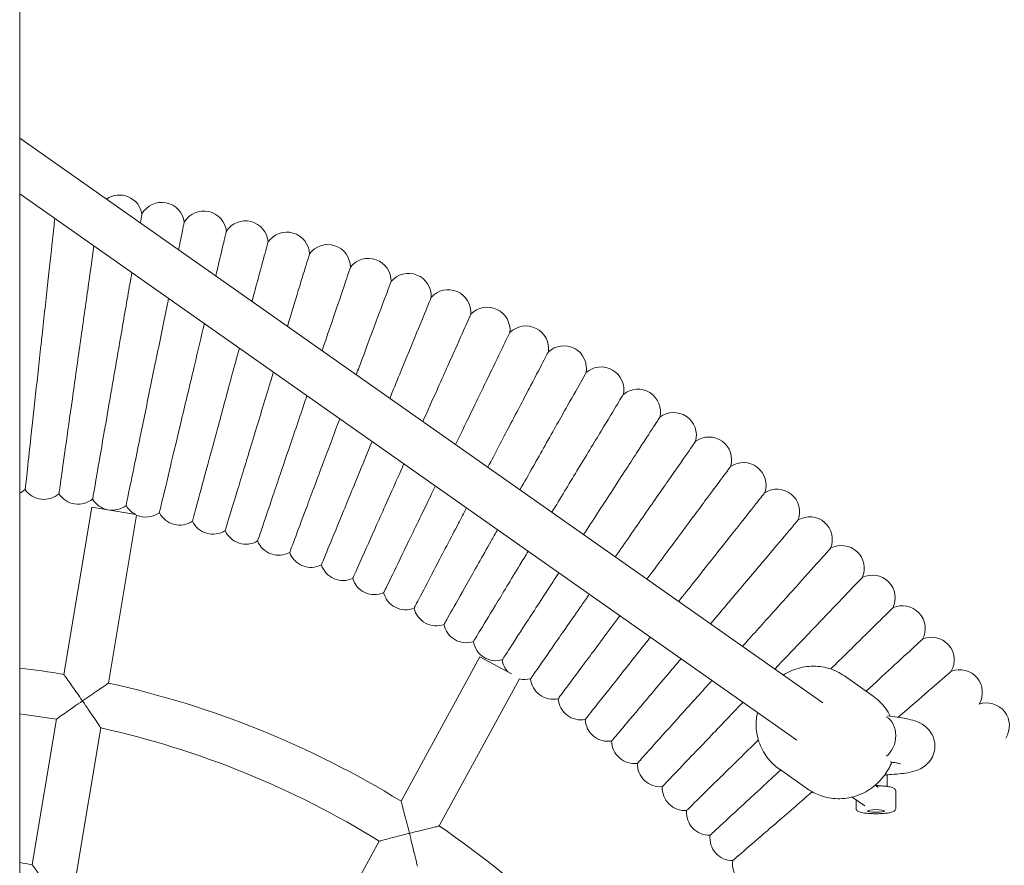
# Model space of a CAD drawing. Units: millimetres. Extents: x 5745 to 14569, y 5283 to 9453.
# Drawn here: x 10609 to 10955, y 7392 to 7690 of the extents above; entities that cross this region are included whole.
import ezdxf

# ---------------------------------------------------------------- set-up
doc = ezdxf.new("R2010")
doc.units = ezdxf.units.MM
doc.header["$LTSCALE"] = 50
doc.layers.add('Widoczne (ISO)', color=7, linetype='Continuous', lineweight=18)

msp = doc.modelspace()

# ---------------------------------------------------------------- linework, layer by layer
at = {"layer": 'Widoczne (ISO)'}
for p, q in [((10608.69, 8248.65), (10608.69, 5908.68)), ((10891.61, 7448.98), (10608.69, 7647.84)), ((10882.41, 7435.89), (10608.69, 7628.28)), ((10624.24, 7459), (10634.1, 7517.9)), ((10634.1, 7517.9), (10649.61, 7515.3)), ((10639.95, 7455.95), (10649.86, 7515.14)), ((10743.01, 7414.38), (10770.81, 7465.26)), ((10770.81, 7465.26), (10781.96, 7459.17)), ((10756.47, 7405.65), (10784.77, 7457.43)), ((10899.14, 7458.49), (10909.24, 7451.39)), ((10613.04, 7392.07), (10621.6, 7443.22)), ((10628.75, 7389.04), (10637.31, 7440.15)), ((10876.14, 7425.77), (10886.24, 7418.67)), ((10914.25, 7419.56), (10914.25, 7423.69)), ((10909.96, 7419.98), (10910.92, 7419.3)), ((10901.92, 7415.85), (10906.32, 7412.76)), ((10903.25, 7411.92), (10903.25, 7414.91)), ((10917.25, 7411.92), (10917.25, 7417.84)), ((10711.1, 7355.98), (10735.33, 7400.32))]:
    msp.add_line(p, q, dxfattribs=at)
for centre, radius, start, end in [((10643.86, 7619.8), 8, 9.5505, 125.0974), ((10658.74, 7617.23), 8, 7.7494, 150.8124), ((10673.52, 7614.19), 8, 5.9852, 149.0431), ((10688.21, 7610.7), 8, 4.1922, 147.237), ((10702.77, 7606.74), 8, 2.3938, 145.4598), ((10717.21, 7602.34), 8, 0.6136, 143.6878), ((10731.51, 7597.49), 8, 358.8312, 141.8975), ((10745.65, 7592.2), 8, 357.0483, 140.1095), ((10759.61, 7586.46), 8, 355.2669, 138.322), ((10773.39, 7580.3), 8, 353.4676, 136.5331), ((10786.97, 7573.71), 8, 351.6956, 134.7621), ((10800.34, 7566.7), 8, 349.9108, 132.9636), ((10813.48, 7559.28), 8, 348.116, 131.1781), ((10826.39, 7551.45), 8, 346.3353, 129.4025), ((10839.04, 7543.22), 8, 344.5508, 127.6128), ((10851.44, 7534.6), 8, 342.7661, 125.8269), ((10863.56, 7525.61), 8, 340.9646, 124.0413), ((10605.14, 7529.96), 8, 296.3545, 313.2464), ((10617.23, 7528.64), 8, 214.2572, 311.4696), ((10629.28, 7526.94), 8, 212.4637, 309.6781), ((10875.39, 7516.23), 8, 339.2105, 122.2723), ((10641.26, 7524.86), 8, 210.6848, 307.8995), ((10653.18, 7522.42), 8, 208.893, 242.4499), ((10653.18, 7522.42), 8, 245.4784, 306.1057), ((10665.02, 7519.6), 8, 207.1165, 304.3239), ((10676.76, 7516.42), 8, 205.3281, 302.5441), ((10886.93, 7506.5), 8, 337.4079, 120.456), ((10688.4, 7512.87), 8, 203.5375, 300.7567), ((10699.92, 7508.96), 8, 201.7544, 298.9704), ((10711.31, 7504.69), 8, 199.9703, 297.1843), ((10898.15, 7496.4), 8, 335.6212, 118.6884), ((10722.57, 7500.07), 8, 198.186, 295.3976), ((10733.67, 7495.1), 8, 196.4024, 293.6182), ((10909.06, 7485.97), 8, 333.8354, 116.9046), ((10744.62, 7489.79), 8, 194.6114, 291.8275), ((10755.4, 7484.14), 8, 192.8317, 290.0423), ((10919.64, 7475.2), 8, 332.0553, 115.1201), ((10765.99, 7478.16), 8, 191.0467, 288.261), ((10776.39, 7471.85), 8, 189.2575, 286.474), ((10929.87, 7464.1), 8, 330.2674, 113.3297), ((10786.59, 7465.22), 8, 187.4742, 221.5666), ((10568.69, 7130.75), 332.92, 80.3939, 83.0992), ((10939.76, 7452.69), 8, 328.4775, 111.5473), ((10786.59, 7465.22), 8, 256.8049, 284.6885), ((10796.58, 7458.27), 8, 185.6893, 282.9031), ((10568.69, 7130.75), 332.92, 58.4244, 77.639), ((10806.35, 7451.02), 8, 183.9043, 281.1245), ((10949.28, 7440.98), 8, 326.71, 109.7667), ((10568.69, 7130.75), 316.92, 80.3887, 82.749), ((10815.89, 7443.46), 8, 182.1124, 279.3266), ((10568.69, 7130.75), 316.92, 58.2767, 77.4946), ((10825.18, 7435.62), 8, 180.34, 277.5486), ((10834.23, 7427.48), 8, 178.5477, 275.764), ((10843.02, 7419.07), 8, 176.7618, 273.9791), ((10851.55, 7410.39), 8, 174.9763, 272.1918), ((10568.69, 7130.75), 332.92, 36.4392, 55.6627), ((10859.8, 7401.45), 8, 173.1933, 270.4077), ((10568.69, 7120.33), 275.33, 80.7302, 81.6466), ((10867.76, 7392.25), 8, 171.4069, 268.6244)]:
    msp.add_arc(centre, radius, start, end, dxfattribs=at)
msp.add_ellipse((10910.93, 7436.77), major_axis=(1.6, 7.84), ratio=0.781356, start_param=3.891903, end_param=6.045311, dxfattribs=at)
msp.add_ellipse((10910.25, 7410.93), major_axis=(3, 0), ratio=0.158158, dxfattribs=at)
for points, knots in [([(10616.31, 7576.12), (10616.34, 7576.44), (10616.38, 7576.76), (10617.13, 7583.66), (10617.84, 7590.12), (10619.15, 7602.08), (10619.74, 7607.45), (10620.56, 7614.95), (10620.84, 7617.52), (10621.07, 7619.58)], [-24.008196, -24.008196, -24.008196, -24.008196, -23.912398, -23.912398, -21.923233, -21.923233, -19.930261, -19.930261, -18.580596, -18.580596, -18.580596, -18.580596]), ([(10651.2, 7617.95), (10651.2, 7617.97), (10651.21, 7617.99), (10651.57, 7620.08), (10651.75, 7621.13), (10651.75, 7621.13)], [-17.936057, -17.936057, -17.936057, -17.936057, -17.919734, -17.919734, -16.094649, -16.094649, -16.094649, -16.094649]), ([(10664.65, 7608.5), (10665.23, 7611.31), (10665.69, 7613.57), (10666.45, 7617.26), (10666.66, 7618.31), (10666.66, 7618.31)], [-19.374958, -19.374958, -19.374958, -19.374958, -17.919303, -17.919303, -16.094267, -16.094267, -16.094267, -16.094267]), ([(10677.74, 7599.3), (10677.95, 7600.19), (10678.15, 7601.04), (10679.4, 7606.28), (10680.21, 7609.7), (10681.23, 7613.99), (10681.48, 7615.02), (10681.48, 7615.02)], [-20.305451, -20.305451, -20.305451, -20.305451, -19.930263, -19.930263, -17.919872, -17.919872, -16.094771, -16.094771, -16.094771, -16.094771]), ([(10629.84, 7574.43), (10629.88, 7574.74), (10629.92, 7575.06), (10630.89, 7581.93), (10631.8, 7588.37), (10633.47, 7600.2), (10634.22, 7605.48), (10634.84, 7609.9)], [-24.007386, -24.007386, -24.007386, -24.007386, -23.911657, -23.911657, -21.922569, -21.922569, -19.958175, -19.958175, -19.958175, -19.958175]), ([(10690.5, 7590.33), (10691.28, 7593.2), (10692, 7595.84), (10693.83, 7602.6), (10694.75, 7606), (10695.91, 7610.25), (10696.18, 7611.28), (10696.18, 7611.28)], [-21.024153, -21.024153, -21.024153, -21.024153, -19.930033, -19.930033, -17.919657, -17.919657, -16.09458, -16.09458, -16.09458, -16.09458]), ([(10702.99, 7581.56), (10704.42, 7586.26), (10705.72, 7590.51), (10708.15, 7598.48), (10709.17, 7601.84), (10710.46, 7606.06), (10710.77, 7607.08), (10710.77, 7607.08)], [-21.611903, -21.611903, -21.611903, -21.611903, -19.929651, -19.929651, -17.9193, -17.9193, -16.094264, -16.094264, -16.094264, -16.094264]), ([(10715.21, 7572.96), (10715.39, 7573.49), (10715.57, 7574.02), (10717.68, 7580.24), (10719.42, 7585.36), (10722.32, 7593.91), (10723.45, 7597.24), (10724.87, 7601.42), (10725.21, 7602.43), (10725.21, 7602.43)], [-22.104961, -22.104961, -22.104961, -22.104961, -21.922709, -21.922709, -19.929798, -19.929798, -17.919438, -17.919438, -16.094386, -16.094386, -16.094386, -16.094386]), ([(10643.3, 7572.31), (10643.36, 7572.63), (10643.41, 7572.94), (10644.6, 7579.78), (10645.7, 7586.19), (10647.24, 7595.07), (10647.73, 7597.89), (10648.18, 7600.52)], [-24.007995, -24.007995, -24.007995, -24.007995, -23.912214, -23.912214, -21.923068, -21.923068, -20.926466, -20.926466, -20.926466, -20.926466]), ([(10727.22, 7564.52), (10727.89, 7566.3), (10728.54, 7568.04), (10731.29, 7575.38), (10733.19, 7580.45), (10736.35, 7588.91), (10737.59, 7592.2), (10739.13, 7596.33), (10739.51, 7597.33), (10739.51, 7597.33)], [-22.524524, -22.524524, -22.524524, -22.524524, -21.9228, -21.9228, -19.929879, -19.929879, -17.919513, -17.919513, -16.094453, -16.094453, -16.094453, -16.094453]), ([(10656.7, 7569.78), (10656.76, 7570.09), (10656.83, 7570.4), (10658.22, 7577.2), (10659.53, 7583.57), (10660.87, 7590.12), (10661.01, 7590.77), (10661.14, 7591.41)], [-24.007357, -24.007357, -24.007357, -24.007357, -23.911631, -23.911631, -21.922546, -21.922546, -21.699662, -21.699662, -21.699662, -21.699662]), ([(10739.04, 7556.22), (10740.21, 7559.07), (10741.35, 7561.86), (10744.74, 7570.11), (10746.79, 7575.11), (10750.22, 7583.47), (10751.56, 7586.72), (10753.23, 7590.8), (10753.63, 7591.78), (10753.63, 7591.78)], [-22.882018, -22.882018, -22.882018, -22.882018, -21.922875, -21.922875, -19.929945, -19.929945, -17.919575, -17.919575, -16.094508, -16.094508, -16.094508, -16.094508]), ([(10750.69, 7548.03), (10752.36, 7551.78), (10754, 7555.44), (10758.02, 7564.42), (10760.22, 7569.35), (10763.91, 7577.6), (10765.35, 7580.81), (10767.15, 7584.83), (10767.58, 7585.8), (10767.58, 7585.8)], [-23.184273, -23.184273, -23.184273, -23.184273, -21.922997, -21.922997, -19.930053, -19.930053, -17.919676, -17.919676, -16.094597, -16.094597, -16.094597, -16.094597]), ([(10670.01, 7566.83), (10670.08, 7567.14), (10670.15, 7567.45), (10671.43, 7572.82), (10672.62, 7577.81), (10673.75, 7582.55)], [-24.008199, -24.008199, -24.008199, -24.008199, -23.9124, -23.9124, -22.349724, -22.349724, -22.349724, -22.349724]), ([(10762.19, 7539.94), (10764.37, 7544.42), (10766.48, 7548.78), (10771.11, 7558.31), (10773.47, 7563.18), (10777.41, 7571.3), (10778.95, 7574.47), (10780.87, 7578.43), (10781.34, 7579.39), (10781.34, 7579.39)], [-23.435071, -23.435071, -23.435071, -23.435071, -21.922533, -21.922533, -19.929643, -19.929643, -17.919293, -17.919293, -16.094258, -16.094258, -16.094258, -16.094258]), ([(10610.62, 7524.14), (10610.64, 7524.3), (10610.66, 7524.55), (10610.84, 7526.2), (10610.98, 7527.43), (10611.47, 7531.88), (10611.9, 7535.87), (10612.98, 7545.7), (10613.61, 7551.43), (10614.94, 7563.58), (10615.62, 7569.84), (10616.31, 7576.12)], [0, 0, 0, 0, 1.136711, 1.136711, 2.270884, 2.270884, 4.277946, 4.277946, 6.279536, 6.279536, 8.177993, 8.177993, 8.177993, 8.177993]), ([(10622.53, 7522.65), (10622.55, 7522.81), (10622.59, 7523.06), (10622.82, 7524.7), (10622.99, 7525.93), (10623.62, 7530.36), (10624.18, 7534.34), (10625.56, 7544.12), (10626.36, 7549.83), (10628.07, 7561.94), (10628.95, 7568.17), (10629.84, 7574.43)], [0, 0, 0, 0, 1.136683, 1.136683, 2.270827, 2.270827, 4.277839, 4.277839, 6.279373, 6.279373, 8.177833, 8.177833, 8.177833, 8.177833]), ([(10634.38, 7520.78), (10634.41, 7520.95), (10634.46, 7521.2), (10634.74, 7522.83), (10634.95, 7524.05), (10635.71, 7528.46), (10636.4, 7532.42), (10638.08, 7542.16), (10639.07, 7547.84), (10641.15, 7559.88), (10642.23, 7566.09), (10643.3, 7572.31)], [0, 0, 0, 0, 1.136704, 1.136704, 2.27087, 2.27087, 4.277919, 4.277919, 6.279496, 6.279496, 8.177954, 8.177954, 8.177954, 8.177954]), ([(10683.22, 7563.47), (10683.3, 7563.77), (10683.38, 7564.08), (10684.34, 7567.61), (10685.2, 7570.79), (10686.05, 7573.9)], [-24.00788, -24.00788, -24.00788, -24.00788, -23.912109, -23.912109, -22.911033, -22.911033, -22.911033, -22.911033]), ([(10773.59, 7531.93), (10776.22, 7536.96), (10778.8, 7541.88), (10784.01, 7551.8), (10786.52, 7556.59), (10790.71, 7564.59), (10792.34, 7567.71), (10794.39, 7571.61), (10794.89, 7572.56), (10794.89, 7572.56)], [-23.639313, -23.639313, -23.639313, -23.639313, -21.922969, -21.922969, -19.930029, -19.930029, -17.919653, -17.919653, -16.094577, -16.094577, -16.094577, -16.094577]), ([(10646.18, 7518.55), (10646.21, 7518.72), (10646.26, 7518.96), (10646.6, 7520.59), (10646.85, 7521.8), (10647.75, 7526.18), (10648.55, 7530.12), (10650.54, 7539.8), (10651.7, 7545.45), (10654.16, 7557.42), (10655.43, 7563.59), (10656.7, 7569.78)], [0, 0, 0, 0, 1.136682, 1.136682, 2.270825, 2.270825, 4.277835, 4.277835, 6.279367, 6.279367, 8.177828, 8.177828, 8.177828, 8.177828]), ([(10657.9, 7515.95), (10657.94, 7516.12), (10657.99, 7516.36), (10658.38, 7517.98), (10658.66, 7519.18), (10659.7, 7523.53), (10660.63, 7527.44), (10662.92, 7537.06), (10664.26, 7542.67), (10667.09, 7554.56), (10668.54, 7560.68), (10670.01, 7566.83)], [0, 0, 0, 0, 1.136711, 1.136711, 2.270884, 2.270884, 4.277946, 4.277946, 6.279537, 6.279537, 8.177994, 8.177994, 8.177994, 8.177994]), ([(10696.32, 7559.69), (10696.41, 7560), (10696.5, 7560.3), (10697.09, 7562.23), (10697.58, 7563.85), (10698.07, 7565.45)], [-24.0073518, -24.0073518, -24.0073518, -24.0073518, -23.9116263, -23.9116263, -23.4015292, -23.4015292, -23.4015292, -23.4015292]), ([(10784.89, 7523.99), (10787.95, 7529.41), (10790.95, 7534.72), (10796.69, 7544.9), (10799.35, 7549.61), (10803.79, 7557.47), (10805.52, 7560.53), (10807.69, 7564.37), (10808.21, 7565.3), (10808.21, 7565.3)], [-23.79749, -23.79749, -23.79749, -23.79749, -21.922979, -21.922979, -19.930037, -19.930037, -17.919661, -17.919661, -16.094584, -16.094584, -16.094584, -16.094584]), ([(10669.53, 7512.99), (10669.57, 7513.16), (10669.64, 7513.4), (10670.07, 7515), (10670.4, 7516.19), (10671.57, 7520.51), (10672.62, 7524.39), (10675.21, 7533.93), (10676.72, 7539.49), (10679.92, 7551.29), (10681.56, 7557.37), (10683.22, 7563.47)], [0, 0, 0, 0, 1.1367, 1.1367, 2.270862, 2.270862, 4.277904, 4.277904, 6.279472, 6.279472, 8.177931, 8.177931, 8.177931, 8.177931]), ([(10681.06, 7509.67), (10681.11, 7509.83), (10681.19, 7510.07), (10681.67, 7511.66), (10682.03, 7512.84), (10683.34, 7517.12), (10684.51, 7520.97), (10687.39, 7530.42), (10689.07, 7535.94), (10692.64, 7547.63), (10694.47, 7553.65), (10696.32, 7559.69)], [0, 0, 0, 0, 1.136682, 1.136682, 2.270824, 2.270824, 4.277834, 4.277834, 6.279366, 6.279366, 8.177827, 8.177827, 8.177827, 8.177827]), ([(10709.29, 7555.51), (10709.4, 7555.82), (10709.5, 7556.12), (10709.69, 7556.67), (10709.77, 7556.92), (10709.86, 7557.17)], [-24.007556, -24.007556, -24.007556, -24.007556, -23.9118129, -23.9118129, -23.8323669, -23.8323669, -23.8323669, -23.8323669]), ([(10796.12, 7516.1), (10799.15, 7521.09), (10802.13, 7526.01), (10808.13, 7535.89), (10811.02, 7540.67), (10815.93, 7548.75), (10817.88, 7551.98), (10820.58, 7556.43), (10821.29, 7557.59), (10821.31, 7557.63), (10821.31, 7557.63), (10821.31, 7557.63)], [-15.7148, -15.7148, -15.7148, -15.7148, -13.957292, -13.957292, -11.965898, -11.965898, -9.958426, -9.958426, -7.934872, -7.934872, -7.89943, -7.89943, -7.89943, -7.89943]), ([(10692.49, 7505.99), (10692.54, 7506.15), (10692.62, 7506.39), (10693.16, 7507.96), (10693.55, 7509.13), (10694.99, 7513.37), (10696.28, 7517.17), (10699.46, 7526.53), (10701.31, 7531.99), (10705.24, 7543.57), (10707.26, 7549.53), (10709.29, 7555.51)], [0, 0, 0, 0, 1.136689, 1.136689, 2.270839, 2.270839, 4.277861, 4.277861, 6.279407, 6.279407, 8.177867, 8.177867, 8.177867, 8.177867]), ([(10703.79, 7501.96), (10703.85, 7502.12), (10703.94, 7502.35), (10704.52, 7503.91), (10704.96, 7505.06), (10706.53, 7509.25), (10707.94, 7513.02), (10711.4, 7522.27), (10713.42, 7527.67), (10717.49, 7538.52), (10719.45, 7543.76), (10721.42, 7549.04)], [0, 0, 0, 0, 1.136692, 1.136692, 2.270847, 2.270847, 4.277876, 4.277876, 6.27943, 6.27943, 7.975287, 7.975287, 7.975287, 7.975287]), ([(10807.3, 7508.24), (10810.62, 7513.34), (10813.89, 7518.37), (10820.31, 7528.24), (10823.35, 7532.92), (10828.5, 7540.86), (10830.56, 7544.02), (10833.39, 7548.38), (10834.14, 7549.52), (10834.16, 7549.56), (10834.16, 7549.56), (10834.16, 7549.56)], [-15.785936, -15.785936, -15.785936, -15.785936, -13.957388, -13.957388, -11.965976, -11.965976, -9.958494, -9.958494, -7.93494, -7.93494, -7.899504, -7.899504, -7.899504, -7.899504]), ([(10714.97, 7497.57), (10715.03, 7497.73), (10715.13, 7497.96), (10715.76, 7499.5), (10716.23, 7500.64), (10717.93, 7504.78), (10719.45, 7508.5), (10723.2, 7517.64), (10725.39, 7522.98), (10729.4, 7532.74), (10731.09, 7536.86), (10732.81, 7541.04)], [0, 0, 0, 0, 1.136696, 1.136696, 2.270853, 2.270853, 4.277888, 4.277888, 6.279448, 6.279448, 7.644611, 7.644611, 7.644611, 7.644611]), ([(10818.47, 7500.42), (10822, 7505.48), (10825.48, 7510.48), (10832.24, 7520.22), (10835.43, 7524.8), (10840.83, 7532.57), (10842.98, 7535.66), (10845.95, 7539.93), (10846.73, 7541.05), (10846.76, 7541.09), (10846.76, 7541.09), (10846.76, 7541.09)], [-15.811406, -15.811406, -15.811406, -15.811406, -13.957403, -13.957403, -11.965989, -11.965989, -9.958505, -9.958505, -7.934951, -7.934951, -7.899515, -7.899515, -7.899515, -7.899515]), ([(10726, 7492.84), (10726.07, 7493), (10726.17, 7493.23), (10726.85, 7494.74), (10727.35, 7495.87), (10729.18, 7499.96), (10730.82, 7503.62), (10734.86, 7512.64), (10737.21, 7517.91), (10741.15, 7526.72), (10742.58, 7529.91), (10744.03, 7533.15)], [0, 0, 0, 0, 1.136701, 1.136701, 2.270864, 2.270864, 4.277908, 4.277908, 6.279478, 6.279478, 7.358845, 7.358845, 7.358845, 7.358845]), ([(10829.61, 7492.55), (10833.27, 7497.48), (10836.88, 7502.33), (10843.92, 7511.82), (10847.25, 7516.3), (10852.89, 7523.9), (10855.14, 7526.93), (10858.24, 7531.1), (10859.05, 7532.2), (10859.08, 7532.23), (10859.08, 7532.23), (10859.08, 7532.23)], [-15.799873, -15.799873, -15.799873, -15.799873, -13.957413, -13.957413, -11.965997, -11.965997, -9.958512, -9.958512, -7.934958, -7.934958, -7.899523, -7.899523, -7.899523, -7.899523]), ([(10736.88, 7487.77), (10736.95, 7487.92), (10737.06, 7488.15), (10737.79, 7489.64), (10738.33, 7490.75), (10740.28, 7494.78), (10742.03, 7498.4), (10746.35, 7507.29), (10748.87, 7512.48), (10752.75, 7520.48), (10753.92, 7522.9), (10755.12, 7525.36)], [0, 0, 0, 0, 1.136681, 1.136681, 2.270824, 2.270824, 4.277833, 4.277833, 6.279364, 6.279364, 7.116545, 7.116545, 7.116545, 7.116545]), ([(10840.79, 7484.7), (10844.47, 7489.35), (10848.11, 7493.94), (10855.34, 7503.07), (10858.8, 7507.44), (10864.67, 7514.86), (10867.02, 7517.81), (10870.24, 7521.89), (10871.09, 7522.96), (10871.12, 7523), (10871.12, 7523), (10871.12, 7523)], [-15.742347, -15.742347, -15.742347, -15.742347, -13.957066, -13.957066, -11.965713, -11.965713, -9.958266, -9.958266, -7.93471, -7.93471, -7.899258, -7.899258, -7.899258, -7.899258]), ([(10747.59, 7482.36), (10747.67, 7482.51), (10747.79, 7482.74), (10748.56, 7484.21), (10749.13, 7485.3), (10751.21, 7489.27), (10753.08, 7492.82), (10757.67, 7501.58), (10760.35, 7506.68), (10764.19, 7514.01), (10765.13, 7515.81), (10766.09, 7517.64)], [0, 0, 0, 0, 1.1367, 1.1367, 2.270861, 2.270861, 4.277903, 4.277903, 6.279471, 6.279471, 6.917405, 6.917405, 6.917405, 6.917405]), ([(10852, 7476.82), (10855.61, 7481.09), (10859.16, 7485.3), (10866.47, 7493.97), (10870.07, 7498.23), (10876.18, 7505.46), (10878.61, 7508.34), (10881.96, 7512.31), (10882.84, 7513.36), (10882.87, 7513.39), (10882.87, 7513.39), (10882.87, 7513.39)], [-15.643301, -15.643301, -15.643301, -15.643301, -13.957731, -13.957731, -11.966256, -11.966256, -9.958737, -9.958737, -7.935186, -7.935186, -7.899766, -7.899766, -7.899766, -7.899766]), ([(10758.14, 7476.63), (10758.22, 7476.77), (10758.34, 7476.99), (10759.16, 7478.44), (10759.77, 7479.51), (10761.97, 7483.41), (10763.94, 7486.91), (10768.8, 7495.51), (10771.64, 7500.53), (10775.47, 7507.31), (10776.22, 7508.64), (10776.98, 7509.99)], [0, 0, 0, 0, 1.1367, 1.1367, 2.270862, 2.270862, 4.277905, 4.277905, 6.279474, 6.279474, 6.760834, 6.760834, 6.760834, 6.760834]), ([(10768.5, 7470.56), (10768.5, 7470.56), (10768.5, 7470.56), (10768.52, 7470.6), (10769.22, 7471.76), (10771.9, 7476.18), (10773.86, 7479.4), (10778.77, 7487.49), (10781.67, 7492.28), (10785.83, 7499.13), (10786.81, 7500.75), (10787.8, 7502.39)], [8.187598, 8.187598, 8.187598, 8.187598, 8.221296, 8.221296, 10.229286, 10.229286, 12.236362, 12.236362, 14.238342, 14.238342, 14.838017, 14.838017, 14.838017, 14.838017]), ([(10863.27, 7468.89), (10866.68, 7472.69), (10870.04, 7476.42), (10877.32, 7484.52), (10881.05, 7488.67), (10887.37, 7495.7), (10889.89, 7498.51), (10893.37, 7502.37), (10894.28, 7503.39), (10894.31, 7503.42), (10894.31, 7503.42), (10894.31, 7503.42)], [-15.498882, -15.498882, -15.498882, -15.498882, -13.957357, -13.957357, -11.965951, -11.965951, -9.958472, -9.958472, -7.934918, -7.934918, -7.89948, -7.89948, -7.89948, -7.89948]), ([(10778.66, 7464.18), (10778.66, 7464.18), (10778.66, 7464.18), (10778.68, 7464.21), (10779.42, 7465.35), (10782.24, 7469.68), (10784.29, 7472.84), (10789.45, 7480.78), (10792.51, 7485.48), (10796.75, 7492.01), (10797.66, 7493.4), (10798.57, 7494.81)], [8.187633, 8.187633, 8.187633, 8.187633, 8.221352, 8.221352, 10.229352, 10.229352, 12.236439, 12.236439, 14.238431, 14.238431, 14.766781, 14.766781, 14.766781, 14.766781]), ([(10874.63, 7460.91), (10877.71, 7464.13), (10880.74, 7467.29), (10887.86, 7474.73), (10891.72, 7478.77), (10898.26, 7485.6), (10900.87, 7488.33), (10904.46, 7492.08), (10905.41, 7493.07), (10905.44, 7493.1), (10905.44, 7493.1), (10905.44, 7493.1)], [-15.309972, -15.309972, -15.309972, -15.309972, -13.957325, -13.957325, -11.965925, -11.965925, -9.958449, -9.958449, -7.934895, -7.934895, -7.899455, -7.899455, -7.899455, -7.899455]), ([(10788.62, 7457.48), (10788.62, 7457.48), (10788.62, 7457.48), (10788.65, 7457.52), (10789.42, 7458.63), (10792.37, 7462.87), (10794.52, 7465.96), (10799.92, 7473.74), (10803.12, 7478.34), (10807.52, 7484.67), (10808.42, 7485.95), (10809.32, 7487.26)], [8.187639, 8.187639, 8.187639, 8.187639, 8.221361, 8.221361, 10.229363, 10.229363, 12.236451, 12.236451, 14.238446, 14.238446, 14.738338, 14.738338, 14.738338, 14.738338]), ([(10894.33, 7460.93), (10898.47, 7464.99), (10902.24, 7468.69), (10908.83, 7475.17), (10911.52, 7477.81), (10915.23, 7481.45), (10916.21, 7482.41), (10916.24, 7482.44), (10916.24, 7482.44), (10916.24, 7482.44)], [-13.864722, -13.864722, -13.864722, -13.864722, -11.965914, -11.965914, -9.95844, -9.95844, -7.934886, -7.934886, -7.899445, -7.899445, -7.899445, -7.899445]), ([(10798.37, 7450.47), (10798.37, 7450.47), (10798.37, 7450.47), (10798.39, 7450.51), (10799.2, 7451.6), (10802.28, 7455.75), (10804.53, 7458.77), (10810.17, 7466.37), (10813.51, 7470.87), (10818.13, 7477.09), (10819.1, 7478.39), (10820.07, 7479.7)], [8.187642, 8.187642, 8.187642, 8.187642, 8.221367, 8.221367, 10.22937, 10.22937, 12.236459, 12.236459, 14.238455, 14.238455, 14.752799, 14.752799, 14.752799, 14.752799]), ([(10807.89, 7443.17), (10807.89, 7443.17), (10807.89, 7443.17), (10807.92, 7443.2), (10808.76, 7444.26), (10811.97, 7448.32), (10814.31, 7451.27), (10820.19, 7458.69), (10823.67, 7463.08), (10828.59, 7469.3), (10829.7, 7470.71), (10830.84, 7472.14)], [8.187515, 8.187515, 8.187515, 8.187515, 8.221166, 8.221166, 10.22913, 10.22913, 12.23618, 12.23618, 14.238131, 14.238131, 14.809876, 14.809876, 14.809876, 14.809876]), ([(10906.81, 7453.1), (10910.03, 7456.07), (10912.99, 7458.79), (10919.07, 7464.41), (10921.84, 7466.97), (10925.67, 7470.49), (10926.67, 7471.42), (10926.7, 7471.45), (10926.7, 7471.45), (10926.7, 7471.45)], [-13.458875, -13.458875, -13.458875, -13.458875, -11.966003, -11.966003, -9.958517, -9.958517, -7.934964, -7.934964, -7.899529, -7.899529, -7.899529, -7.899529]), ([(10817.18, 7435.57), (10817.18, 7435.57), (10817.18, 7435.57), (10817.21, 7435.6), (10818.08, 7436.64), (10821.42, 7440.59), (10823.85, 7443.47), (10829.96, 7450.7), (10833.57, 7454.99), (10838.88, 7461.28), (10840.25, 7462.9), (10841.64, 7464.54)], [8.187759, 8.187759, 8.187759, 8.187759, 8.221551, 8.221551, 10.229589, 10.229589, 12.236715, 12.236715, 14.238752, 14.238752, 14.910478, 14.910478, 14.910478, 14.910478]), ([(10899.14, 7458.49), (10897.46, 7459.67), (10895.58, 7460.58), (10891.62, 7461.73), (10889.54, 7461.98), (10885.38, 7461.81), (10883.3, 7461.39), (10880.04, 7460.16), (10878.8, 7459.54), (10877.63, 7458.8)], [5.652847, 5.652847, 5.652847, 5.652847, 5.970507, 5.970507, 6.288682, 6.288682, 6.608121, 6.608121, 6.817049, 6.817049, 6.817049, 6.817049]), ([(10918.11, 7443.93), (10920.1, 7445.65), (10921.97, 7447.27), (10927.46, 7452.03), (10930.53, 7454.68), (10935, 7458.56), (10936.34, 7459.72), (10936.78, 7460.1), (10936.82, 7460.14), (10936.82, 7460.14)], [18.992084, 18.992084, 18.992084, 18.992084, 19.91482, 19.91482, 21.895675, 21.895675, 23.901195, 23.901195, 24.283275, 24.283275, 24.283275, 24.283275]), ([(10630.79, 7449.68), (10630.79, 7449.68), (10630.79, 7449.69), (10630.09, 7450.69), (10629.39, 7451.7), (10628.07, 7453.58), (10627.44, 7454.48), (10626.27, 7456.14), (10625.73, 7456.91), (10624.95, 7458.01), (10624.67, 7458.39), (10624.33, 7458.88), (10624.28, 7458.95), (10624.24, 7459)], [-3.082755, -3.082755, -3.082755, -3.082755, -3.080943, -3.080943, -2.716105, -2.716105, -2.370315, -2.370315, -2.025501, -2.025501, -1.766935, -1.766935, -1.540471, -1.540471, -1.540471, -1.540471]), ([(10826.23, 7427.69), (10826.23, 7427.69), (10826.23, 7427.69), (10826.26, 7427.72), (10827.17, 7428.73), (10830.62, 7432.57), (10833.14, 7435.37), (10839.47, 7442.41), (10843.22, 7446.58), (10849.02, 7453.03), (10850.74, 7454.95), (10852.5, 7456.91)], [8.187622, 8.187622, 8.187622, 8.187622, 8.221334, 8.221334, 10.229331, 10.229331, 12.236414, 12.236414, 14.238402, 14.238402, 15.052954, 15.052954, 15.052954, 15.052954]), ([(10639.95, 7455.95), (10639.9, 7455.92), (10639.83, 7455.87), (10639.33, 7455.52), (10638.93, 7455.25), (10637.8, 7454.49), (10637.02, 7453.96), (10635.38, 7452.84), (10634.52, 7452.25), (10632.71, 7451), (10631.76, 7450.34), (10630.8, 7449.68), (10630.8, 7449.68), (10630.79, 7449.68)], [-1.515908, -1.515908, -1.515908, -1.515908, -1.28398, -1.28398, -1.020992, -1.020992, -0.67593, -0.67593, -0.346064, -0.346064, 0, 0, 0.001765, 0.001765, 0.001765, 0.001765]), ([(10630.79, 7449.68), (10630.79, 7449.67), (10630.78, 7449.67), (10629.81, 7448.99), (10628.83, 7448.32), (10626.99, 7447.03), (10626.11, 7446.41), (10624.47, 7445.25), (10623.7, 7444.71), (10622.6, 7443.93), (10622.21, 7443.65), (10621.72, 7443.31), (10621.6, 7443.22), (10621.6, 7443.22), (10621.6, 7443.22), (10621.6, 7443.22)], [-0.001765, -0.001765, -0.001765, -0.001765, 0, 0, 0.354313, 0.354313, 0.69327, 0.69327, 1.039118, 1.039118, 1.298398, 1.298398, 1.525191, 1.525191, 1.525341, 1.525341, 1.525341, 1.525341]), ([(10637.31, 7440.15), (10637.31, 7440.15), (10637.23, 7440.27), (10636.91, 7440.74), (10636.65, 7441.13), (10635.91, 7442.23), (10635.38, 7443), (10634.22, 7444.7), (10633.58, 7445.64), (10632.24, 7447.59), (10631.52, 7448.63), (10630.8, 7449.67), (10630.8, 7449.67), (10630.79, 7449.68)], [1.751501, 1.751501, 1.751501, 1.751501, 2.020523, 2.020523, 2.332004, 2.332004, 2.754419, 2.754419, 3.193116, 3.193116, 3.654352, 3.654352, 3.656575, 3.656575, 3.656575, 3.656575]), ([(10835.03, 7419.52), (10835.04, 7419.52), (10835.04, 7419.52), (10835.07, 7419.56), (10836, 7420.53), (10839.58, 7424.27), (10842.18, 7426.99), (10848.73, 7433.83), (10852.6, 7437.88), (10858.99, 7444.56), (10861.2, 7446.87), (10863.45, 7449.22)], [8.18761, 8.18761, 8.18761, 8.18761, 8.221316, 8.221316, 10.229309, 10.229309, 12.236388, 12.236388, 14.238373, 14.238373, 15.238289, 15.238289, 15.238289, 15.238289]), ([(10909.24, 7451.39), (10910.92, 7450.21), (10912.41, 7448.75), (10914.26, 7446.2), (10914.83, 7445.27), (10915.31, 7444.29)], [0.630338, 0.630338, 0.630338, 0.630338, 0.9479975, 0.9479975, 1.1157054, 1.1157054, 1.1157054, 1.1157054]), ([(10868.51, 7445.65), (10868.17, 7444.02), (10868.03, 7442.36), (10868.18, 7438.59), (10868.6, 7436.51), (10870.08, 7432.61), (10871.13, 7430.79), (10873.52, 7427.89), (10874.76, 7426.73), (10876.14, 7425.77)], [7.642819, 7.642819, 7.642819, 7.642819, 7.894622, 7.894622, 8.215232, 8.215232, 8.534418, 8.534418, 8.79444, 8.79444, 8.79444, 8.79444]), ([(10914.29, 7444.41), (10916.56, 7444.14), (10918.93, 7443.87), (10922.07, 7443.23), (10923.09, 7442.96), (10925.17, 7442.22), (10926.27, 7441.72), (10928.01, 7440.42), (10928.66, 7439.81), (10929.83, 7438.3), (10930.33, 7437.36), (10930.93, 7435.44), (10931.07, 7434.46), (10931.01, 7432.53), (10930.81, 7431.56), (10930.12, 7429.78), (10929.62, 7428.95), (10928.45, 7427.54), (10927.77, 7426.95), (10926.34, 7425.98), (10925.6, 7425.62), (10923.77, 7424.91), (10922.67, 7424.63), (10919.59, 7424.06), (10917.35, 7423.85), (10914.48, 7423.7), (10913.93, 7423.67), (10913.37, 7423.65)], [0.270273, 0.270273, 0.270273, 0.270273, 1.129586, 1.129586, 1.594287, 1.594287, 2.130483, 2.130483, 2.445423, 2.445423, 2.786293, 2.786293, 3.094277, 3.094277, 3.400345, 3.400345, 3.705858, 3.705858, 4.014388, 4.014388, 4.342618, 4.342618, 4.82435, 4.82435, 5.559498, 5.559498, 5.729322, 5.729322, 5.729322, 5.729322]), ([(10843.58, 7411.09), (10843.58, 7411.09), (10843.58, 7411.09), (10843.61, 7411.12), (10844.57, 7412.07), (10848.26, 7415.69), (10850.95, 7418.33), (10857.71, 7424.97), (10861.71, 7428.89), (10867.02, 7434.11), (10867.94, 7435.02), (10868.88, 7435.94)], [8.187605, 8.187605, 8.187605, 8.187605, 8.221308, 8.221308, 10.2293, 10.2293, 12.236377, 12.236377, 14.23836, 14.23836, 14.653411, 14.653411, 14.653411, 14.653411]), ([(10851.85, 7402.4), (10851.85, 7402.4), (10851.85, 7402.4), (10851.89, 7402.43), (10852.88, 7403.34), (10856.68, 7406.85), (10859.45, 7409.4), (10866.41, 7415.82), (10870.53, 7419.62), (10875.61, 7424.32), (10876.17, 7424.83), (10876.73, 7425.35)], [8.187645, 8.187645, 8.187645, 8.187645, 8.221371, 8.221371, 10.229375, 10.229375, 12.236466, 12.236466, 14.238462, 14.238462, 14.482959, 14.482959, 14.482959, 14.482959]), ([(10915.84, 7428.11), (10915.18, 7426.46), (10914.3, 7424.9), (10911.97, 7421.75), (10910.43, 7420.24), (10906.96, 7417.76), (10905.03, 7416.79), (10901.01, 7415.52), (10898.9, 7415.22), (10894.73, 7415.28), (10892.66, 7415.66), (10889.12, 7416.92), (10887.62, 7417.7), (10886.24, 7418.67)], [1.960787, 1.960787, 1.960787, 1.960787, 2.228273, 2.228273, 2.550411, 2.550411, 2.872113, 2.872113, 3.192722, 3.192722, 3.511908, 3.511908, 3.771931, 3.771931, 3.771931, 3.771931]), ([(10918.97, 7427.5), (10918.95, 7427.51), (10918.92, 7427.52), (10918.68, 7427.59), (10918.4, 7427.67), (10917.63, 7427.83), (10917.1, 7427.92), (10916.14, 7428.07), (10915.75, 7428.12), (10915.33, 7428.18)], [9.5813797, 9.5813797, 9.5813797, 9.5813797, 9.7318538, 9.7318538, 9.9781186, 9.9781186, 10.240385, 10.240385, 10.4056682, 10.4056682, 10.4056682, 10.4056682]), ([(10910.07, 7419.9), (10910.08, 7419.9), (10910.09, 7419.9), (10910.2, 7419.89), (10910.3, 7419.89), (10910.51, 7419.87), (10910.61, 7419.87), (10910.71, 7419.86)], [-0.06345338, -0.06345338, -0.06345338, -0.06345338, -0.06090286, -0.06090286, -0.03045143, -0.03045143, 0, 0, 0, 0]), ([(10910.71, 7419.86), (10910.8, 7419.85), (10910.89, 7419.84), (10911.06, 7419.82), (10911.15, 7419.81), (10911.33, 7419.8), (10911.43, 7419.79), (10911.61, 7419.78), (10911.7, 7419.77), (10911.89, 7419.76), (10911.99, 7419.75), (10912.09, 7419.75)], [0, 0, 0, 0, 0.0320827, 0.0320827, 0.0641655, 0.0641655, 0.0962482, 0.0962482, 0.128331, 0.128331, 0.1604137, 0.1604137, 0.1604137, 0.1604137]), ([(10912.09, 7419.75), (10912.59, 7419.72), (10913.07, 7419.69), (10913.97, 7419.6), (10914.38, 7419.55), (10915.14, 7419.42), (10915.47, 7419.35), (10916.07, 7419.18), (10916.32, 7419.09), (10916.71, 7418.86), (10916.85, 7418.76), (10917.09, 7418.46), (10917.2, 7418.26), (10917.25, 7417.97), (10917.25, 7417.9), (10917.25, 7417.84)], [2.094395, 2.094395, 2.094395, 2.094395, 2.348101, 2.348101, 2.601806, 2.601806, 2.855511, 2.855511, 3.109217, 3.109217, 3.23607, 3.23607, 3.337396, 3.337396, 3.362922, 3.362922, 3.362922, 3.362922]), ([(10859.85, 7393.45), (10859.85, 7393.45), (10860.67, 7394.15), (10864, 7397.04), (10866.65, 7399.34), (10873.44, 7405.22), (10877.51, 7408.75), (10883.91, 7414.29), (10885.84, 7415.96), (10887.81, 7417.68)], [8.191914, 8.191914, 8.191914, 8.191914, 10.014937, 10.014937, 12.012109, 12.012109, 13.999351, 13.999351, 14.81913, 14.81913, 14.81913, 14.81913]), ([(10745.94, 7403.06), (10745.94, 7403.07), (10745.94, 7403.07), (10745.62, 7404.32), (10745.31, 7405.57), (10744.7, 7407.92), (10744.42, 7409.03), (10743.89, 7411.03), (10743.65, 7411.94), (10743.32, 7413.23), (10743.2, 7413.68), (10743.05, 7414.24), (10743.03, 7414.32), (10743.01, 7414.38)], [-3.133531, -3.133531, -3.133531, -3.133531, -3.131669, -3.131669, -2.747355, -2.747355, -2.385278, -2.385278, -2.041066, -2.041066, -1.786948, -1.786948, -1.565835, -1.565835, -1.565835, -1.565835]), ([(10903.25, 7411.92), (10903.25, 7411.76), (10903.29, 7411.6), (10903.4, 7411.33), (10903.48, 7411.21), (10903.68, 7410.99), (10903.8, 7410.9), (10904.2, 7410.66), (10904.48, 7410.57), (10905.32, 7410.34), (10905.94, 7410.23), (10907.25, 7410.09), (10907.89, 7410.04), (10909.22, 7409.98), (10909.9, 7409.97), (10911.25, 7409.98), (10911.92, 7410), (10913.18, 7410.08), (10913.78, 7410.14), (10914.86, 7410.28), (10915.35, 7410.38), (10916.01, 7410.56), (10916.23, 7410.64), (10916.6, 7410.83), (10916.76, 7410.92), (10916.98, 7411.16), (10917.04, 7411.24), (10917.18, 7411.48), (10917.24, 7411.67), (10917.25, 7411.88), (10917.25, 7411.9), (10917.25, 7411.92)], [6.061856, 6.061856, 6.061856, 6.061856, 6.127137, 6.127137, 6.201337, 6.201337, 6.311503, 6.311503, 6.589744, 6.589744, 7.015412, 7.015412, 7.355077, 7.355077, 7.684941, 7.684941, 8.013211, 8.013211, 8.344752, 8.344752, 8.690845, 8.690845, 8.908309, 8.908309, 9.055879, 9.055879, 9.114183, 9.114183, 9.196335, 9.196335, 9.203448, 9.203448, 9.203448, 9.203448]), ([(10756.47, 7405.65), (10756.41, 7405.64), (10756.32, 7405.62), (10755.72, 7405.47), (10755.24, 7405.36), (10753.91, 7405.03), (10752.99, 7404.81), (10751.1, 7404.35), (10750.13, 7404.11), (10748.09, 7403.6), (10747.02, 7403.33), (10745.95, 7403.06), (10745.95, 7403.06), (10745.94, 7403.06)], [-1.494255, -1.494255, -1.494255, -1.494255, -1.257264, -1.257264, -0.990289, -0.990289, -0.645319, -0.645319, -0.3296, -0.3296, 0, 0, 0.001723, 0.001723, 0.001723, 0.001723]), ([(10745.94, 7403.06), (10745.94, 7403.06), (10745.93, 7403.06), (10745.64, 7402.99), (10745.36, 7402.91), (10743.28, 7402.39), (10741.55, 7401.94), (10738.85, 7401.24), (10737.82, 7400.98), (10736.43, 7400.61), (10735.95, 7400.48), (10735.44, 7400.35), (10735.33, 7400.32), (10735.33, 7400.32)], [-0.001723, -0.001723, -0.001723, -0.001723, 0, 0, 0.086776, 0.086776, 0.644408, 0.644408, 1.090853, 1.090853, 1.434066, 1.434066, 1.680088, 1.680088, 1.680088, 1.680088]), ([(10748.76, 7391.54), (10748.76, 7391.54), (10748.76, 7391.54), (10748.75, 7391.57), (10748.71, 7391.74), (10748.57, 7392.36), (10748.45, 7392.84), (10748.12, 7394.22), (10747.88, 7395.2), (10747.38, 7397.25), (10747.11, 7398.35), (10746.55, 7400.64), (10746.25, 7401.84), (10745.94, 7403.05), (10745.94, 7403.05), (10745.94, 7403.06)], [1.805261, 1.805261, 1.805261, 1.805261, 1.834362, 1.834362, 2.108314, 2.108314, 2.433215, 2.433215, 2.887726, 2.887726, 3.335227, 3.335227, 3.805001, 3.805001, 3.807359, 3.807359, 3.807359, 3.807359]), ([(10619.59, 7382.78), (10619.59, 7382.78), (10619.59, 7382.79), (10618.89, 7383.79), (10618.19, 7384.79), (10616.88, 7386.67), (10616.25, 7387.56), (10615.08, 7389.22), (10614.53, 7389.98), (10613.75, 7391.08), (10613.47, 7391.47), (10613.13, 7391.95), (10613.07, 7392.02), (10613.04, 7392.07)], [-3.079863, -3.079863, -3.079863, -3.079863, -3.078052, -3.078052, -2.714447, -2.714447, -2.369925, -2.369925, -2.025169, -2.025169, -1.766126, -1.766126, -1.539026, -1.539026, -1.539026, -1.539026])]:
    msp.add_open_spline(points, degree=3, knots=knots, dxfattribs=at)
msp.add_open_spline([(10818.46, 7500.39), (10818.46, 7500.4), (10818.47, 7500.41), (10818.47, 7500.42)], degree=3, dxfattribs=at)

doc.saveas('drawing.dxf')
